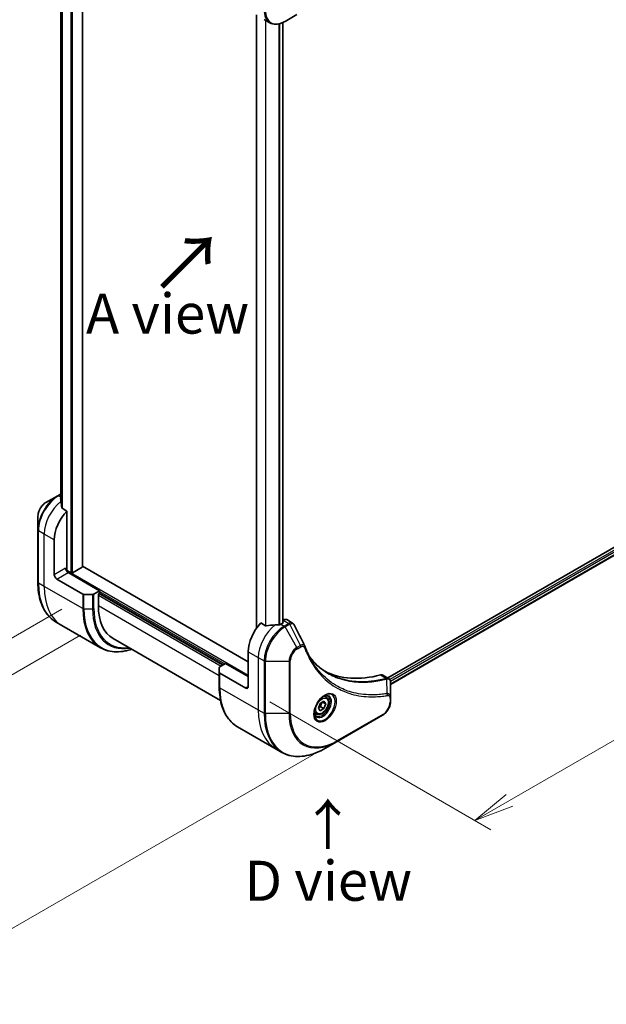
# Model space of a CAD drawing. Units: millimetres. Extents: x 0 to 8858, y 0 to 1546.
# Drawn here: x 182 to 346, y 555 to 832 of the extents above; entities that cross this region are included whole.
import ezdxf

# ---------------------------------------------------------------- set-up
doc = ezdxf.new("R2010")
doc.units = ezdxf.units.MM
for name, color, linetype, lineweight in [('Dimension (ISO)', 7, 'Continuous', 18), ('Dimension (ISO) @ 1', 7, 'Continuous', 18), ('Symbol (ISO)', 7, 'Continuous', 18), ('Visible (ISO)', 7, 'Continuous', 35), ('Visible Narrow (ISO)', 7, 'Continuous', 25)]:
    doc.layers.add(name, color=color, linetype=linetype, lineweight=lineweight)
doc.styles.add('Note Text (TK)', font='MS PGothic.ttf')
doc.dimstyles.new('Default - Method 1b (TK)', dxfattribs={"dimscale": 4.5, "dimtxt": 2.5, "dimasz": 2.5, "dimexe": 1, "dimexo": 1.5, "dimgap": 1, "dimtad": 1, "dimtoh": 1, "dimrnd": 1e-08, "dimdsep": 46, "dimtxsty": 'Note Text (TK)', "dimblk": 'OPEN', "dimcen": 0.09, "dimdle": 5, "dimclrd": 100, "dimclre": 100, "dimclrt": 7, "dimadec": 1, "dimazin": 1, "dimtfac": 1, "dimtmove": 0, "dimatfit": 3, "dimldrblk": 'OPEN', "dimfxl": 1, "dimtolj": 1, "dimlwd": -1, "dimlwe": -1, "dimarcsym": 0})

# ---------------------------------------------------------------- blocks, each defined once
blk = doc.blocks.new('_Open')
at = {"color": 0, "linetype": 'ByBlock', "lineweight": -2}
for p, q in [((-1, 0.167), (0, 0)), ((-1, -0.167), (0, 0)), ((0, 0), (-1, 0))]:
    blk.add_line(p, q, dxfattribs=at)
blk = doc.blocks.new('*D30')
at = {"layer": 'Defpoints', "color": 0}
for p in [(205.59, 914.5), (205.59, 663.02), (90.62, 596.65)]:
    blk.add_point(p, dxfattribs=at)
at = {"layer": 'Dimension (ISO)', "color": 100}
for p, q in [((198.84, 910.61), (86.12, 845.53)), ((90.62, 836.88), (90.62, 607.9)), ((198.84, 659.13), (86.12, 594.05))]:
    blk.add_line(p, q, dxfattribs=at)
at = {"layer": 'Dimension (ISO)', "color": 100, "xscale": 11.25, "yscale": 11.25, "zscale": 11.25}
for p, rotation in [((90.62, 848.13), 90), ((90.62, 596.65), 270)]:
    blk.add_blockref('_Open', p, dxfattribs=dict(at, rotation=rotation))
at = {"layer": 'Dimension (ISO)', "color": 7, "insert": (81.53, 714.47), "char_height": 11.25, "attachment_point": 4, "rotation": 90, "style": 'Note Text (TK)'}
blk.add_mtext('\\A1;{\\H0.816x;\\Q-30;\\W0.816;308}', dxfattribs=at)
blk = doc.blocks.new('*D31')
at = {"layer": 'Defpoints', "color": 0}
for p in [(505.41, 794.48), (569.75, 757.33), (245.19, 644.24)]:
    blk.add_point(p, dxfattribs=at)
at = {"layer": 'Dimension (ISO)', "color": 100}
for p, q in [((512.16, 790.58), (574.25, 754.73)), ((319.28, 612.72), (560.01, 751.7)), ((251.94, 640.35), (314.04, 604.49))]:
    blk.add_line(p, q, dxfattribs=at)
at = {"layer": 'Dimension (ISO)', "color": 100, "xscale": 11.25, "yscale": 11.25, "zscale": 11.25}
for p, rotation in [((569.75, 757.33), 30.00000000000007), ((309.54, 607.09), 210)]:
    blk.add_blockref('_Open', p, dxfattribs=dict(at, rotation=rotation))
at = {"layer": 'Dimension (ISO)', "color": 7, "insert": (428.24, 686.12), "char_height": 11.25, "attachment_point": 4, "rotation": 30, "style": 'Note Text (TK)'}
blk.add_mtext('\\A1;{\\H0.816x;\\Q-30;\\W0.816;368}', dxfattribs=at)
blk = doc.blocks.new('*D32')
at = {"layer": 'Defpoints', "color": 0}
for p in [(200.29, 670.34), (271, 629.51), (137.93, 552.68)]:
    blk.add_point(p, dxfattribs=at)
at = {"layer": 'Dimension (ISO)', "color": 100}
for p, q in [((193.54, 666.44), (62.72, 590.91)), ((264.25, 625.61), (133.43, 550.09)), ((76.96, 587.88), (128.19, 558.31))]:
    blk.add_line(p, q, dxfattribs=at)
at = {"layer": 'Dimension (ISO)', "color": 100, "xscale": 11.25, "yscale": 11.25, "zscale": 11.25}
for p, rotation in [((67.22, 593.51), 149.9999999997832), ((137.93, 552.68), 329.9999999997832)]:
    blk.add_blockref('_Open', p, dxfattribs=dict(at, rotation=rotation))
at = {"layer": 'Dimension (ISO)', "color": 7, "insert": (101.04, 584.48), "char_height": 11.25, "attachment_point": 4, "rotation": 330, "style": 'Note Text (TK)'}
blk.add_mtext('\\A1;{\\H0.816x;\\Q30;\\W0.816;100}', dxfattribs=at)

msp = doc.modelspace()

# ---------------------------------------------------------------- linework, layer by layer
at = {"layer": 'Visible (ISO)'}
for p, q in [((199.3881, 678.3731), (199.3881, 874.8123)), ((193.3013, 865.0167), (193.3013, 696.938)), ((248.2149, 833.3021), (248.2149, 661.0585)), ((256.2552, 831.4852), (259.5836, 833.4069)), ((250.3839, 832.0498), (252.0052, 831.1138)), ((255.6031, 831.1519), (255.6031, 662.5031)), ((473.587, 755.9403), (285.0545, 647.091)), ((474.2464, 754.0481), (285.8501, 645.2775)), ((192.4085, 698.2767), (189.08, 696.355)), ((193.3013, 698.7922), (192.4085, 698.2767)), ((194.9869, 693.9815), (193.6495, 694.7536)), ((186.8552, 692.5014), (186.8552, 688.6581)), ((194.9869, 677.72), (194.9869, 693.9815)), ((186.8552, 688.6581), (186.8552, 673.9612)), ((191.4514, 676.087), (191.4514, 685.8849)), ((199.3002, 678.2507), (196.5425, 676.6585)), ((245.8986, 651.5921), (199.3881, 678.4449)), ((192.1585, 674.8622), (199.4366, 670.6602)), ((196.1183, 676.6585), (194.8833, 677.3715)), ((204.1793, 671.5962), (195.3405, 676.6993)), ((202.2044, 670.5756), (199.7902, 670.5756)), ((204.1793, 671.5962), (202.558, 670.6602)), ((203.8257, 670.7389), (204.1793, 670.943)), ((203.8257, 667.3096), (203.8257, 670.7389)), ((204.0379, 670.8614), (238.8275, 650.7756)), ((204.1793, 670.943), (204.1793, 671.5962)), ((193.5935, 661.8343), (191.9722, 662.7704)), ((204.4072, 655.591), (193.5935, 661.8343)), ((250.7715, 661.7742), (249.4341, 662.5463)), ((255.5859, 662.4923), (255.091, 662.2065)), ((255.6895, 663.3685), (255.6031, 663.3187)), ((256.6895, 663.4676), (258.3333, 662.5185)), ((207.9679, 658.1541), (238.1293, 640.7404)), ((245.8986, 654.4498), (245.8986, 644.6518)), ((237.7669, 648.6498), (237.7669, 650.0436)), ((237.9133, 650.2477), (239.5346, 651.1838)), ((239.5346, 651.1838), (245.8986, 647.5096)), ((237.7669, 648.6498), (237.7669, 644.5673)), ((245.1915, 644.2436), (237.9133, 648.4456)), ((283.6681, 647.8915), (285.312, 646.9424)), ((285.8501, 641.5765), (285.8501, 645.8232)), ((267.7797, 641.7262), (267.2428, 642.0362)), ((285.8501, 640.4848), (285.8501, 641.5765)), ((265.5962, 638.6329), (266.1065, 639.9481)), ((266.1065, 639.9481), (267.1271, 640.5374)), ((266.2079, 639.0269), (267.1271, 638.4961)), ((266.7536, 640.3217), (267.6374, 639.8114)), ((267.1271, 640.5374), (267.6374, 639.8114)), ((267.6374, 639.8114), (267.1271, 638.4961)), ((265.0297, 636.963), (264.4928, 637.273)), ((266.1065, 637.9069), (265.5962, 638.6329)), ((267.1271, 638.4961), (266.1065, 637.9069)), ((270.8973, 629.2827), (283.6252, 636.6312)), ((242.8839, 633.3765), (253.6976, 627.1332)), ((267.5689, 627.3611), (270.8973, 629.2827)), ((253.6976, 627.1332), (255.3189, 626.1971))]:
    msp.add_line(p, q, dxfattribs=at)
for centre, major_axis, ratio, start_param, end_param in [((193.1484, 691.4371), (-0.8423, 9.7103), 0.07779162, 5.27600846, 5.36964529), ((193.1484, 691.4371), (-0.8423, 9.7103), 0.07779162, 5.0684181, 5.27600846), ((197.1082, 689.1509), (4, 6.9282), 0.57735027, 1.16979494, 2.35619449), ((195.3405, 677.5158), (-0.5, 0.866), 0.57735027, 0.78539816, 2.35619449), ((194.6333, 677.5158), (-0.25, -0.433), 0.57735027, 1.32748183, 2.35619449), ((199.0881, 678.3731), (0.3, 0), 0.57735027, 5.49778714, 6.28318531), ((192.1585, 675.6787), (0.5, -0.866), 0.57735027, 3.92699082, 5.49778714), ((196.3304, 676.781), (0.3, 0), 0.57735027, 3.92699082, 5.49778714), ((199.7902, 670.8643), (-0.5, 0), 0.57735027, 0.78539816, 1.57079633), ((202.2044, 670.8643), (-0.5, 0), 0.57735027, 1.57079633, 2.35619449), ((217.9679, 675.4746), (-10, -17.3205), 0.57735027, 5.49778714, 6.28318531), ((251.5554, 657.7158), (-4, -6.9282), 0.57735027, 4.31138759, 5.49778714), ((255.5152, 655.4296), (-12.4362, 0.8996), 0.5228786, 4.91764363, 5.12523399), ((255.5152, 655.4296), (-12.4362, 0.8996), 0.5228786, 4.82400679, 4.91764363), ((255.091, 655.6745), (-4, -6.9282), 0.57735027, 3.92699082, 3.97194189), ((255.3738, 662.6148), (0.3, 0), 0.57735027, 5.49778714, 6.98403001), ((255.6895, 661.7356), (1, 1.7321), 0.57735027, 0, 0.78539816), ((260.4512, 655.3289), (1.0849, 1.0898), 0.82737827, 5.92008942, 6.0121585), ((238.2669, 650.0436), (-0.5, 0), 0.57735027, 5.49778714, 6.28318531), ((238.2669, 648.6498), (-0.5, 0), 0.57735027, 0, 0.78539816), ((292.5676, 694.4581), (-26, -45.0333), 0.57735027, 0.03285124, 0.523143), ((282.6681, 646.1594), (1, 1.7321), 0.57735027, 0, 0.523143), ((245.1915, 645.0601), (0.5, -0.866), 0.57735027, 5.49778714, 7.06858347)]:
    msp.add_ellipse(centre, major_axis=major_axis, ratio=ratio, start_param=start_param, end_param=end_param, dxfattribs=at)
for points, knots in [([(252.0052, 831.1138), (252.2408, 830.9777), (252.495, 830.874), (253.0279, 830.7346), (253.3066, 830.6988), (253.8775, 830.6925), (254.1699, 830.7219), (254.761, 830.8414), (255.0598, 830.9315), (255.6582, 831.1675), (255.9579, 831.3136), (256.2552, 831.4852)], [3.926990817, 3.926990817, 3.926990817, 3.926990817, 4.08407045, 4.08407045, 4.241150082, 4.241150082, 4.398229715, 4.398229715, 4.555309348, 4.555309348, 4.71238898, 4.71238898, 4.71238898, 4.71238898]), ([(193.3014, 697.559), (193.282, 697.5445), (193.2654, 697.5277), (193.2381, 697.4865), (193.2306, 697.4614), (193.2306, 697.4326), (193.231, 697.427), (193.2319, 697.4214)], [0.1381784999, 0.1381784999, 0.1381784999, 0.1381784999, 0.1469944231, 0.1469944231, 0.158315622, 0.158315622, 0.1609890322, 0.1609890322, 0.1609890322, 0.1609890322]), ([(189.08, 696.355), (188.834, 696.213), (188.597, 696.0316), (188.1529, 695.6086), (187.9458, 695.3668), (187.5758, 694.8426), (187.4128, 694.5604), (187.1439, 693.9778), (187.038, 693.6776), (186.8937, 693.0815), (186.8552, 692.7856), (186.8552, 692.5014)], [1.57079633, 1.57079633, 1.57079633, 1.57079633, 1.88495559, 1.88495559, 2.19911486, 2.19911486, 2.51327412, 2.51327412, 2.82743339, 2.82743339, 3.14159265, 3.14159265, 3.14159265, 3.14159265]), ([(193.5629, 694.8831), (193.5656, 694.86), (193.5728, 694.8371), (193.6, 694.7908), (193.6229, 694.769), (193.6495, 694.7536)], [-0.0201836507, -0.0201836507, -0.0201836507, -0.0201836507, -0.0112759257, -0.0112759257, 0, 0, 0, 0]), ([(191.9722, 662.7704), (191.3177, 663.1483), (190.7149, 663.6155), (189.6313, 664.712), (189.1505, 665.3412), (188.3217, 666.7409), (187.9736, 667.5115), (187.4154, 669.1729), (187.2053, 670.0638), (186.9252, 671.9442), (186.8552, 672.9338), (186.8552, 673.9612)], [2.35619449, 2.35619449, 2.35619449, 2.35619449, 2.513274123, 2.513274123, 2.670353756, 2.670353756, 2.827433388, 2.827433388, 2.984513021, 2.984513021, 3.141592654, 3.141592654, 3.141592654, 3.141592654]), ([(250.7715, 661.7742), (250.7986, 661.7586), (250.8328, 661.7478), (250.8979, 661.7412), (250.9277, 661.7425), (250.9565, 661.7468)], [0.093260715, 0.093260715, 0.093260715, 0.093260715, 0.1047444472, 0.1047444472, 0.1134564756, 0.1134564756, 0.1134564756, 0.1134564756]), ([(254.5975, 661.992), (254.6066, 661.9918), (254.6156, 661.992), (254.6622, 661.9939), (254.7024, 662.0001), (254.7764, 662.0213), (254.8101, 662.0364), (254.8368, 662.0532)], [0.1103900742, 0.1103900742, 0.1103900742, 0.1103900742, 0.1130634845, 0.1130634845, 0.1243846834, 0.1243846834, 0.1357058823, 0.1357058823, 0.1357058823, 0.1357058823]), ([(258.3333, 662.5185), (258.3766, 662.4935), (258.4181, 662.4656), (258.4967, 662.4049), (258.5338, 662.3722), (258.6033, 662.3028), (258.6357, 662.2661), (258.6959, 662.1899), (258.7236, 662.1503), (258.7748, 662.0687), (258.7982, 662.0268), (258.8195, 661.9839)], [0.1178779852, 0.1178779852, 0.1178779852, 0.1178779852, 0.1308517681, 0.1308517681, 0.143825551, 0.143825551, 0.1567993339, 0.1567993339, 0.1697731168, 0.1697731168, 0.1827468997, 0.1827468997, 0.1827468997, 0.1827468997]), ([(204.4072, 655.591), (205.0617, 655.2131), (205.7677, 654.9247), (207.2592, 654.5346), (208.0444, 654.4328), (209.671, 654.4149), (210.5124, 654.4987), (211.9609, 654.7915), (212.5588, 654.953), (213.1618, 655.1554)], [3.926990817, 3.926990817, 3.926990817, 3.926990817, 4.08407045, 4.08407045, 4.241150082, 4.241150082, 4.398229715, 4.398229715, 4.506045066, 4.506045066, 4.506045066, 4.506045066]), ([(261.7856, 656.0289), (261.9117, 655.691), (262.0387, 655.369), (262.3069, 654.7253), (262.4461, 654.4088), (262.7343, 653.7869), (262.8834, 653.4814), (263.1915, 652.8818), (263.3504, 652.5877), (263.6778, 652.0109), (263.8464, 651.7283), (264.0197, 651.4515)], [0, 0, 0, 0, 0.160255913, 0.160255913, 0.320511826, 0.320511826, 0.480767738, 0.480767738, 0.641023651, 0.641023651, 0.801279564, 0.801279564, 0.801279564, 0.801279564]), ([(268.2673, 648.4435), (267.7934, 648.7171), (267.3327, 649.0136), (266.439, 649.6516), (266.006, 649.9931), (265.1687, 650.7204), (264.7646, 651.1061), (263.9862, 651.9207), (263.612, 652.3497), (263.2376, 652.8197), (263.2217, 652.8398), (263.2058, 652.8598)], [2.73884789, 2.73884789, 2.73884789, 2.73884789, 3.0315659, 3.0315659, 3.32428391, 3.32428391, 3.61700192, 3.61700192, 3.90971993, 3.90971993, 3.92272088, 3.92272088, 3.92272088, 3.92272088]), ([(242.8839, 633.3765), (242.2294, 633.7544), (241.6266, 634.2216), (240.543, 635.3181), (240.0622, 635.9473), (239.2334, 637.3471), (238.8853, 638.1176), (238.3271, 639.779), (238.117, 640.6699), (237.8368, 642.5504), (237.7669, 643.54), (237.7669, 644.5673)], [3.926990817, 3.926990817, 3.926990817, 3.926990817, 4.08407045, 4.08407045, 4.241150082, 4.241150082, 4.398229715, 4.398229715, 4.555309348, 4.555309348, 4.71238898, 4.71238898, 4.71238898, 4.71238898]), ([(285.312, 646.9424), (285.3908, 646.8969), (285.4617, 646.8399), (285.5833, 646.712), (285.6342, 646.6412), (285.7177, 646.4929), (285.7505, 646.4153), (285.8013, 646.2562), (285.8194, 646.1747), (285.8434, 646.0091), (285.8494, 645.9249), (285.8501, 645.8398)], [0.07890981, 0.07890981, 0.07890981, 0.07890981, 0.102485407, 0.102485407, 0.126061004, 0.126061004, 0.149636601, 0.149636601, 0.173212198, 0.173212198, 0.196787795, 0.196787795, 0.196787795, 0.196787795]), ([(267.3618, 642.1426), (267.0852, 641.9829), (266.8005, 641.77), (266.2465, 641.2531), (265.9775, 640.9482), (265.4864, 640.2758), (265.2648, 639.9078), (264.8952, 639.1495), (264.7472, 638.7592), (264.5401, 638.0021), (264.4803, 637.6352), (264.4616, 637.2373), (264.4601, 637.1765), (264.4601, 637.1168)], [0, 0, 0, 0, 0.29880315, 0.29880315, 0.60113033, 0.60113033, 0.90635223, 0.90635223, 1.21186251, 1.21186251, 1.51493929, 1.51493929, 1.57079633, 1.57079633, 1.57079633, 1.57079633]), ([(267.7797, 641.7262), (267.9281, 641.6405), (268.0556, 641.5202), (268.2631, 641.2212), (268.3385, 641.0391), (268.4352, 640.618), (268.4484, 640.374), (268.4065, 639.8573), (268.3488, 639.5837), (268.1708, 639.0406), (268.0508, 638.7712), (267.7613, 638.2613), (267.592, 638.0207), (267.2185, 637.5896), (267.0142, 637.3993), (266.5858, 637.0886), (266.3615, 636.9686), (265.9151, 636.8214), (265.692, 636.7919), (265.3193, 636.8352), (265.1662, 636.8842), (265.0297, 636.963)], [3.92699082, 3.92699082, 3.92699082, 3.92699082, 4.19278519, 4.19278519, 4.48240969, 4.48240969, 4.81050461, 4.81050461, 5.14921548, 5.14921548, 5.48534867, 5.48534867, 5.81990807, 5.81990807, 6.15582351, 6.15582351, 6.49447577, 6.49447577, 6.82407541, 6.82407541, 7.06858347, 7.06858347, 7.06858347, 7.06858347]), ([(267.0984, 641.9761), (267.1361, 641.9933), (267.1733, 642.0091), (267.3223, 642.0678), (267.4297, 642.0997), (267.6308, 642.1404), (267.7245, 642.1492), (267.8958, 642.1473), (267.9734, 642.1367), (268.1144, 642.0998), (268.1779, 642.0736), (268.2368, 642.0396)], [0.105628495, 0.105628495, 0.105628495, 0.105628495, 0.157079633, 0.157079633, 0.314159265, 0.314159265, 0.471238898, 0.471238898, 0.628318531, 0.628318531, 0.785398163, 0.785398163, 0.785398163, 0.785398163]), ([(285.8501, 640.4848), (285.8501, 640.2007), (285.8116, 639.9048), (285.6673, 639.3086), (285.5614, 639.0084), (285.2925, 638.4259), (285.1295, 638.1436), (284.7595, 637.6195), (284.5524, 637.3777), (284.1083, 636.9546), (283.8713, 636.7733), (283.6252, 636.6312)], [1.57079633, 1.57079633, 1.57079633, 1.57079633, 1.88495559, 1.88495559, 2.19911486, 2.19911486, 2.51327412, 2.51327412, 2.82743339, 2.82743339, 3.14159265, 3.14159265, 3.14159265, 3.14159265]), ([(264.9868, 636.4105), (264.9279, 636.4445), (264.8734, 636.4864), (264.771, 636.5901), (264.723, 636.652), (264.6358, 636.7994), (264.5966, 636.8848), (264.5312, 637.0794), (264.5051, 637.1884), (264.4815, 637.3467), (264.4766, 637.3869), (264.4726, 637.4281)], [3.926990817, 3.926990817, 3.926990817, 3.926990817, 4.08407045, 4.08407045, 4.241150082, 4.241150082, 4.398229715, 4.398229715, 4.555309348, 4.555309348, 4.606760485, 4.606760485, 4.606760485, 4.606760485]), ([(255.3189, 626.1971), (255.9734, 625.8193), (256.6794, 625.5308), (258.1708, 625.1407), (258.9561, 625.0389), (260.5827, 625.021), (261.4241, 625.1048), (263.142, 625.4521), (264.0186, 625.7156), (265.7872, 626.4132), (266.6792, 626.8474), (267.5689, 627.3611)], [2.35619449, 2.35619449, 2.35619449, 2.35619449, 2.513274123, 2.513274123, 2.670353756, 2.670353756, 2.827433388, 2.827433388, 2.984513021, 2.984513021, 3.141592654, 3.141592654, 3.141592654, 3.141592654])]:
    msp.add_open_spline(points, degree=3, knots=knots, dxfattribs=at)
msp.add_open_spline([(258.8195, 661.9839), (259.791, 660.0349), (260.7636, 658.0865), (261.7379, 656.1387)], degree=3, dxfattribs=at)
for points, weights in [([(265.6618, 638.8021), (265.8851, 638.924), (266.2079, 639.0269)], [1.07672477615, 1.07039454817, 1]), ([(266.2079, 639.0269), (266.3108, 639.7359), (266.6718, 640.2745)], [1, 1.14666441016, 1.01523736138])]:
    msp.add_rational_spline(points, weights, degree=2, dxfattribs=at)
at = {"layer": 'Visible Narrow (ISO)'}
for p, q in [((196.1183, 876.7002), (196.1183, 676.6585)), ((196.5425, 676.6585), (196.5425, 876.4552)), ((199.3002, 874.8631), (199.3002, 678.2507)), ((193.3026, 696.9292), (193.3026, 865.0161)), ((193.6336, 864.8855), (193.6336, 694.7639)), ((193.7202, 694.7128), (193.7202, 864.8592)), ((248.3027, 661.182), (248.3027, 833.2514)), ((250.7008, 831.8668), (250.7008, 661.815)), ((250.8858, 661.7429), (250.8858, 831.76)), ((254.5268, 830.7945), (254.5268, 661.9928)), ((254.7661, 662.0193), (254.7661, 830.8526)), ((255.5152, 831.1137), (255.5152, 662.4515)), ((474.0819, 755.4096), (285.6465, 646.6164)), ((285.8077, 646.2195), (474.2941, 755.0422)), ((474.2998, 754.1804), (285.8501, 645.3789)), ((192.6585, 698.2519), (193.3013, 698.6231)), ((193.3013, 697.8808), (192.6585, 698.2519)), ((188.6229, 687.5179), (187.0016, 688.454)), ((187.0016, 673.757), (187.0016, 688.454)), ((191.4514, 685.8849), (188.6229, 687.5179)), ((188.6229, 672.821), (188.6229, 687.5179)), ((194.6333, 677.9241), (191.4514, 676.087)), ((192.1585, 674.8622), (195.3405, 676.6993)), ((245.8986, 647.7545), (194.8355, 677.2358)), ((188.6229, 672.821), (187.0016, 673.757)), ((199.4366, 666.5777), (188.6229, 672.821)), ((199.4366, 670.6602), (199.4366, 666.5777)), ((199.7902, 666.4931), (199.7902, 670.5756)), ((202.2044, 670.5756), (202.2044, 666.4931)), ((202.558, 666.5777), (202.558, 670.6602)), ((203.8257, 670.3307), (238.2618, 650.449)), ((238.6861, 650.6939), (203.8964, 670.7797)), ((204.1793, 671.3513), (239.3225, 651.0613)), ((199.7902, 666.4931), (202.2044, 666.4931)), ((237.7669, 647.7137), (203.8257, 667.3096)), ((255.091, 662.2065), (256.0052, 661.6787)), ((255.6895, 663.3685), (257.3107, 662.4325)), ((257.2999, 662.4262), (256.0052, 661.6787)), ((256.2552, 661.4148), (257.5499, 662.1623)), ((259.5836, 655.6498), (256.2552, 661.4148)), ((260.5291, 656.1956), (257.5499, 662.1623)), ((260.5291, 656.1956), (259.5836, 655.6498)), ((259.6872, 655.3013), (260.6326, 655.8472)), ((245.8986, 654.4498), (248.727, 652.8168)), ((248.727, 652.8168), (248.727, 638.1199)), ((248.727, 652.8168), (250.3483, 651.8807)), ((250.3483, 651.8807), (250.3483, 637.1838)), ((250.7019, 637.0992), (250.7019, 651.7962)), ((250.7019, 651.7962), (257.3587, 651.7962)), ((257.3587, 651.7962), (257.3587, 637.0992)), ((257.7123, 637.1838), (257.7123, 651.8807)), ((237.9133, 644.3632), (237.9133, 648.4456)), ((283.0348, 647.9482), (284.7363, 646.9659)), ((237.9133, 644.3632), (248.727, 638.1199)), ((245.8986, 644.6518), (245.1915, 644.2436)), ((284.9089, 642.7118), (284.8044, 646.8533)), ((285.7037, 641.3724), (285.7037, 640.2807)), ((248.727, 638.1199), (250.3483, 637.1838)), ((257.3587, 637.0992), (250.7019, 637.0992)), ((283.7288, 636.8601), (271.0009, 629.5116))]:
    msp.add_line(p, q, dxfattribs=at)
for centre, major_axis, ratio, start_param, end_param in [((256.0052, 838.042), (-4, -6.9282), 0.57735027, 5.49778714, 6.28318531), ((256.2552, 837.8976), (-3.9268, -6.8014), 0.57735027, 5.49778714, 7.06858347), ((192.4085, 691.8643), (-3.9268, -6.8014), 0.57735027, 3.92699082, 5.49778714), ((192.6585, 691.72), (4, 6.9282), 0.57735027, 0.78539816, 2.35619449), ((192.6585, 697.8437), (-0.25, 0.433), 0.57735027, 5.49778714, 6.28318531), ((189.08, 693.786), (1.5732, 2.7249), 0.57735027, 0.78539816, 2.35619449), ((194.2798, 690.7839), (4, 6.9282), 0.57735027, 0.95284624, 2.35619449), ((187.3552, 688.6581), (-0.5, 0), 0.57735027, 0, 0.78539816), ((187.3552, 673.9612), (-0.5, 0), 0.57735027, 0, 0.78539816), ((203.9722, 683.555), (-12, -20.7846), 0.57735027, 5.49778714, 6.28318531), ((205.5935, 682.6189), (-12, -20.7846), 0.57735027, 5.49778714, 6.28318531), ((216.4072, 676.3756), (-12, -20.7846), 0.57735027, 5.49778714, 6.28318531), ((199.7902, 666.7818), (0.5, 0), 0.57735027, 3.92699082, 4.71238898), ((216.6572, 676.2313), (-11.9268, -20.6578), 0.57735027, 5.49778714, 6.85954972), ((202.2044, 666.7818), (-0.5, 0), 0.57735027, 1.57079633, 2.35619449), ((217.8643, 675.5344), (-11.0732, -19.1794), 0.57735027, 5.49778714, 6.72709511), ((217.9679, 675.4746), (-10.8964, -18.8732), 0.57735027, 5.49778714, 6.69165342), ((254.3839, 656.0828), (-4, -6.9282), 0.57735027, 4.0944389, 5.49778714), ((256.0052, 655.1467), (-4, -6.9282), 0.57735027, 3.92699082, 5.49778714), ((256.2552, 655.0024), (3.9268, 6.8014), 0.57735027, 0.78539816, 2.35619449), ((256.0052, 661.2704), (0.25, -0.433), 0.57735027, 1.57079633, 2.35619449), ((257.2999, 662.018), (-0.25, 0.433), 0.57735027, 4.71238898, 5.49778714), ((257.3107, 662.0243), (0.2535, -0.431), 0.58272546, 1.56556184, 2.35147354), ((259.5836, 653.0807), (-1.5732, -2.7249), 0.57735027, 3.92699082, 5.49778714), ((259.3336, 655.5054), (-0.25, 0.433), 0.57735027, 3.92699082, 4.71238898), ((260.2791, 656.0513), (-0.25, 0.433), 0.57735027, 3.92699082, 4.71238898), ((261.3172, 655.854), (0.4684, 0.1749), 0.7371107, 5.25887382, 6.28318531), ((259.6872, 653.0209), (1.3964, 2.4187), 0.57735027, 0.78539816, 2.35619449), ((250.7019, 652.0849), (0.5, 0), 0.57735027, 3.92699082, 4.71238898), ((257.3587, 652.0849), (-0.5, 0), 0.57735027, 1.57079633, 2.35619449), ((238.2669, 644.5673), (-0.5, 0), 0.57735027, 0, 0.78539816), ((254.8839, 654.1611), (-12, -20.7846), 0.57735027, 5.49778714, 6.28318531), ((284.5972, 646.5025), (-0.1282, 0.4833), 0.70765843, 5.32110362, 5.66947619), ((284.6446, 646.5187), (0.192, -0.4617), 0.7825254, 2.02708248, 2.42717461), ((267.3618, 638.792), (2.0518, 3.5538), 0.57735027, 2.35619449, 7.06858347), ((266.8618, 639.0807), (-1.6982, -2.9414), 0.57735027, 5.59811367, 10.10984959), ((266.6118, 639.225), (1.625, 2.8146), 0.57735027, 3.14159265, 6.28318531), ((266.4047, 639.3446), (1.375, 2.3816), 0.57735027, 0, 0.56017967), ((284.6602, 642.3769), (-0.0828, 0.4931), 0.7371107, 4.16590415, 5.32901143), ((285.3501, 641.5765), (0.5, 0), 0.57735027, 5.49778714, 6.28318531), ((283.7288, 639.1405), (-1.3964, -2.4187), 0.57735027, 0.78539816, 2.35619449), ((285.3501, 640.4848), (0.5, 0), 0.57735027, 5.49778714, 6.28318531), ((265.6976, 647.9178), (-12, -20.7846), 0.57735027, 5.49778714, 6.28318531), ((267.3189, 646.9818), (-12, -20.7846), 0.57735027, 5.49778714, 6.28318531), ((250.7019, 637.3879), (0.5, 0), 0.57735027, 3.92699082, 4.71238898), ((267.5689, 646.8374), (-11.9268, -20.6578), 0.57735027, 5.49778714, 7.06858347), ((257.3587, 637.3879), (-0.5, 0), 0.57735027, 1.57079633, 2.35619449), ((270.8973, 644.9158), (-9.5732, -16.5813), 0.57735027, 5.49778714, 7.06858347), ((271.0009, 644.856), (-9.3964, -16.2751), 0.57735027, 5.49778714, 7.06858347), ((266.4047, 639.3446), (-1.375, -2.3816), 0.57735027, 5.72300564, 6.28318531), ((283.3752, 637.0642), (0.25, -0.433), 0.57735027, 0, 0.78539816), ((270.6473, 629.7158), (0.25, -0.433), 0.57735027, 0, 0.78539816)]:
    msp.add_ellipse(centre, major_axis=major_axis, ratio=ratio, start_param=start_param, end_param=end_param, dxfattribs=at)
for centre, major_axis in [((267.4653, 638.7322), (2.2286, 3.86)), ((266.6168, 639.2221), (1.225, 2.1218))]:
    msp.add_ellipse(centre, major_axis=major_axis, ratio=0.57735027, dxfattribs=at)
for points, knots in [([(257.3107, 662.4325), (257.3089, 662.4315), (257.3071, 662.4304), (257.3035, 662.4283), (257.3017, 662.4272), (257.2999, 662.4262)], [0.00000000001, 0.00000000001, 0.00000000001, 0.00000000001, 0.00076834266, 0.00076834266, 0.00153668531, 0.00153668531, 0.00153668531, 0.00153668531]), ([(258.3331, 662.5184), (258.2604, 662.5604), (258.1816, 662.5901), (257.8599, 662.6535), (257.583, 662.5919), (257.3107, 662.4325)], [-0.117877985, -0.117877985, -0.117877985, -0.117877985, -0.087259675, -0.087259675, 0, 0, 0, 0]), ([(257.5499, 662.1623), (257.5521, 662.1635), (257.5543, 662.1648), (257.5588, 662.1672), (257.561, 662.1685), (257.5632, 662.1697)], [-0.00153668531, -0.00153668531, -0.00153668531, -0.00153668531, -0.00076834266, -0.00076834266, -0.00000000001, -0.00000000001, -0.00000000001, -0.00000000001]), ([(257.5632, 662.1697), (257.8133, 662.311), (258.0614, 662.3742), (258.4428, 662.3348), (258.5896, 662.2672), (258.7473, 662.1043), (258.7876, 662.0481), (258.8196, 661.9839)], [0, 0, 0, 0, 0.087259675, 0.087259675, 0.154661595, 0.154661595, 0.1827469, 0.1827469, 0.1827469, 0.1827469]), ([(261.738, 656.1387), (261.7013, 656.2128), (261.6449, 656.2697), (261.4668, 656.3826), (261.3253, 656.4119), (261.0486, 656.3963), (260.9191, 656.3668), (260.7013, 656.284), (260.6157, 656.2438), (260.5291, 656.1956)], [-0.177440356, -0.177440356, -0.177440356, -0.177440356, -0.14010274, -0.14010274, -0.077834855, -0.077834855, -0.029936483, -0.029936483, 0, 0, 0, 0]), ([(260.6326, 655.8472), (260.7032, 655.8879), (260.7738, 655.9212), (260.9542, 655.987), (261.0623, 656.0071), (261.2931, 656.0031), (261.4107, 655.964), (261.5758, 655.8296), (261.6334, 655.7499), (261.6707, 655.6499)], [0, 0, 0, 0, 0.029936483, 0.029936483, 0.077834855, 0.077834855, 0.14010274, 0.14010274, 0.187502416, 0.187502416, 0.187502416, 0.187502416]), ([(261.6707, 655.6499), (261.6978, 655.5773), (261.7252, 655.5048), (261.7865, 655.3444), (261.8205, 655.2565), (261.905, 655.0417), (261.9559, 654.9151), (262.0746, 654.6259), (262.1429, 654.4637), (262.3031, 654.0937), (262.3958, 653.8869), (262.6139, 653.4163), (262.7409, 653.1542), (263.041, 652.5604), (263.2167, 652.2315), (263.6184, 651.519), (263.8472, 651.1388), (264.4018, 650.2744), (264.7344, 649.7983), (265.5336, 648.7472), (266.0104, 648.1853), (267.1624, 646.9699), (267.8542, 646.3396), (269.3584, 645.1621), (270.1757, 644.6224), (272.2416, 643.4867), (273.5292, 642.9594), (276.6447, 642.0738), (278.5189, 641.8138), (281.2278, 641.7922), (281.9894, 641.8218), (283.2871, 641.9314), (283.8173, 641.9922), (284.505, 642.0914), (284.6584, 642.1148), (284.8792, 642.1504), (284.9465, 642.1615), (285.0138, 642.1728)], [0, 0, 0, 0, 0.0344265, 0.0344265, 0.07650467, 0.07650467, 0.1377084, 0.1377084, 0.21727325, 0.21727325, 0.32070756, 0.32070756, 0.45517217, 0.45517217, 0.62997615, 0.62997615, 0.8417425, 0.8417425, 1.12477817, 1.12477817, 1.49272454, 1.49272454, 1.97105483, 1.97105483, 2.47873595, 2.47873595, 3.19579554, 3.19579554, 4.127973, 4.127973, 4.4843018, 4.4843018, 4.72660511, 4.72660511, 4.79590965, 4.79590965, 4.82621249, 4.82621249, 4.82621249, 4.82621249]), ([(263.2089, 652.8543), (263.4823, 652.5074), (263.765, 652.1725), (265.2841, 650.4919), (266.6703, 649.3515), (269.409, 647.7242), (270.7118, 647.1517), (273.0485, 646.4441), (274.0442, 646.2289), (275.8609, 645.9837), (276.6692, 645.9223), (278.1277, 645.8941), (278.7714, 645.9087), (279.9251, 645.982), (280.4317, 646.0298), (281.2886, 646.1365), (281.6365, 646.1868), (282.3511, 646.3043), (282.7178, 646.3721), (283.3701, 646.506), (283.6547, 646.5688), (284.0808, 646.6693), (284.2214, 646.7036), (284.5093, 646.7758), (284.6563, 646.8142), (284.8044, 646.8533)], [-3.92617715, -3.92617715, -3.92617715, -3.92617715, -3.70555522, -3.70555522, -2.7767893, -2.7767893, -2.03555087, -2.03555087, -1.51897368, -1.51897368, -1.12160661, -1.12160661, -0.81593963, -0.81593963, -0.58081118, -0.58081118, -0.42169471, -0.42169471, -0.2557943, -0.2557943, -0.12817861, -0.12817861, -0.06549657, -0.06549657, 0, 0, 0, 0]), ([(284.9089, 642.7118), (284.8412, 642.7011), (284.7752, 642.6899), (284.556, 642.6549), (284.4038, 642.6318), (283.7214, 642.5342), (283.1952, 642.4745), (281.9074, 642.3673), (281.1517, 642.3386), (278.4641, 642.3626), (276.605, 642.6217), (273.5151, 643.5012), (272.2383, 644.0243), (270.19, 645.1503), (269.3798, 645.6853), (267.8888, 646.8523), (267.2032, 647.4768), (266.0615, 648.681), (265.5891, 649.2377), (264.7973, 650.279), (264.4678, 650.7505), (264.1086, 651.3103), (264.064, 651.3807), (264.0197, 651.4515)], [-4.82621249, -4.82621249, -4.82621249, -4.82621249, -4.79590965, -4.79590965, -4.72660511, -4.72660511, -4.4843018, -4.4843018, -4.127973, -4.127973, -3.19579554, -3.19579554, -2.47873595, -2.47873595, -1.97105483, -1.97105483, -1.49272454, -1.49272454, -1.12477817, -1.12477817, -0.8417425, -0.8417425, -0.80127956, -0.80127956, -0.80127956, -0.80127956]), ([(284.6893, 646.9499), (284.5416, 646.9107), (284.3941, 646.8728), (284.1061, 646.8009), (283.9654, 646.7668), (283.5392, 646.6668), (283.2544, 646.6043), (282.602, 646.4713), (282.2351, 646.4039), (281.5204, 646.2872), (281.1724, 646.2373), (280.3153, 646.1316), (279.8086, 646.0843), (278.6548, 646.0121), (278.0111, 645.998), (276.5526, 646.0274), (275.7444, 646.0893), (273.928, 646.3355), (272.9327, 646.551), (270.6674, 647.2377), (269.4283, 647.7732), (268.2673, 648.4435)], [0, 0, 0, 0, 0.06549657, 0.06549657, 0.12817861, 0.12817861, 0.2557943, 0.2557943, 0.42169471, 0.42169471, 0.58081118, 0.58081118, 0.81593963, 0.81593963, 1.12160661, 1.12160661, 1.51897368, 1.51897368, 2.03555087, 2.03555087, 2.73884789, 2.73884789, 2.73884789, 2.73884789]), ([(284.7363, 646.9659), (284.7291, 646.9629), (284.7216, 646.96), (284.706, 646.9547), (284.6979, 646.9521), (284.6893, 646.9499)], [0.00000000006, 0.00000000006, 0.00000000006, 0.00000000006, 0.00379309206, 0.00379309206, 0.00758618406, 0.00758618406, 0.00758618406, 0.00758618406]), ([(285.3119, 646.9424), (285.3075, 646.945), (285.3031, 646.9475), (285.2001, 647.0033), (285.0875, 647.0265), (284.8927, 647.0129), (284.815, 646.9953), (284.7363, 646.9659)], [-0.0789098096, -0.0789098096, -0.0789098096, -0.0789098096, -0.0767578006, -0.0767578006, -0.029522231, -0.029522231, 0, 0, 0, 0]), ([(284.8044, 646.8533), (284.8192, 646.8534), (284.8332, 646.8538), (284.8598, 646.8551), (284.8723, 646.8559), (284.8843, 646.857)], [-0.00758618406, -0.00758618406, -0.00758618406, -0.00758618406, -0.00379309206, -0.00379309206, -0.00000000006, -0.00000000006, -0.00000000006, -0.00000000006]), ([(284.8843, 646.857), (284.9778, 646.8649), (285.0643, 646.8621), (285.2717, 646.8296), (285.3825, 646.785), (285.5993, 646.6318), (285.6936, 646.5077), (285.8168, 646.2059), (285.8485, 646.0311), (285.8501, 645.8383)], [0, 0, 0, 0, 0.029522231, 0.029522231, 0.076757801, 0.076757801, 0.138164041, 0.138164041, 0.196787795, 0.196787795, 0.196787795, 0.196787795]), ([(285.8501, 645.8383), (285.8501, 645.8358), (285.8501, 645.8332), (285.8501, 645.8282), (285.8501, 645.8257), (285.8501, 645.8232)], [-0.00153668531, -0.00153668531, -0.00153668531, -0.00153668531, -0.00076834265, -0.00076834265, 0, 0, 0, 0]), ([(285.8501, 641.5765), (285.8501, 641.7793), (285.8169, 641.9649), (285.6915, 642.2696), (285.6055, 642.3933), (285.403, 642.5649), (285.2983, 642.6239), (285.0938, 642.6879), (285.0067, 642.705), (284.9089, 642.7118)], [-0.187504168, -0.187504168, -0.187504168, -0.187504168, -0.125670471, -0.125670471, -0.069816928, -0.069816928, -0.026852665, -0.026852665, 0, 0, 0, 0]), ([(285.0138, 642.1728), (285.0734, 642.1828), (285.1308, 642.1839), (285.2712, 642.166), (285.3493, 642.1347), (285.5044, 642.0236), (285.574, 641.9319), (285.676, 641.693), (285.7037, 641.5407), (285.7037, 641.3724)], [0, 0, 0, 0, 0.026852665, 0.026852665, 0.069816928, 0.069816928, 0.125670471, 0.125670471, 0.187504168, 0.187504168, 0.187504168, 0.187504168])]:
    msp.add_open_spline(points, degree=3, knots=knots, dxfattribs=at)

# ---------------------------------------------------------------- texts
at = {"layer": 'Symbol (ISO)', "color": 7, "attachment_point": 4, "line_spacing_factor": 1.5, "style": 'Note Text (TK)'}
for s, insert, char_height, rotation in [('\\fMS PGothic|b0|i0;{\\H15.7500;→}', (221.2651, 756.1082), 15.75, 45), ('\\fＭＳ Ｐゴシック|b0|i0;→', (268.4596, 598.4568), 11.25, 90)]:
    msp.add_mtext(s, dxfattribs=dict(at, insert=insert, char_height=char_height, rotation=rotation))
at = {"layer": 'Symbol (ISO)', "color": 7, "insert": (223.2359, 749.4205), "char_height": 11.25, "attachment_point": 5, "style": 'Note Text (TK)'}
msp.add_mtext('\\fＭＳ Ｐゴシック|b0|i0;A view', dxfattribs=at)
at = {"layer": 'Symbol (ISO)', "color": 7, "insert": (268.3541, 590.1364), "char_height": 11.25, "attachment_point": 5, "line_spacing_factor": 1.5, "style": 'Note Text (TK)'}
msp.add_mtext('\\fＭＳ Ｐゴシック|b0|i0;D view', dxfattribs=at)

# ---------------------------------------------------------------- dimensions: what is measured, and where the dimension line sits
at = {"layer": 'Dimension (ISO) @ 1', "color": 100}
for base, p1, p2, angle, text, override, picture, middle in [((90.6244, 596.6456), (205.5935, 914.504), (205.5935, 663.023), 90, '{\\H0.816x;\\Q-30;\\W0.816;308}', {"dimscale": 1, "dimtxt": 11.25, "dimasz": 11.25, "dimexe": 4.5, "dimexo": 6.75, "dimgap": 4.5, "dimtoh": 0, "dimlfac": 1.2247, "dimpost": '', "dimcen": 0.405, "dimtix": 0, "dimtofl": 0, "dimtmove": 0, "dimatfit": 1}, '*D30', (90.6244, 722.386)), ((569.7535, 757.3284), (245.1915, 644.2436), (505.4068, 794.479), 210, '{\\H0.816x;\\Q-30;\\W0.816;368}', {"dimscale": 1, "dimtxt": 11.25, "dimasz": 11.25, "dimexe": 4.5, "dimexo": 6.75, "dimgap": 4.5, "dimtoh": 0, "dimlfac": 1.2247, "dimpost": '', "dimcen": 0.405, "dimtix": 0, "dimtofl": 0, "dimtmove": 0, "dimatfit": 1}, '*D31', (439.6458, 682.2107)), ((137.9302, 552.6832), (200.2902, 670.3365), (271.0009, 629.5116), 150, '{\\H0.816x;\\Q30;\\W0.816;100}', {"dimscale": 1, "dimtxt": 11.25, "dimasz": 11.25, "dimexe": 4.5, "dimexo": 6.75, "dimgap": 4.5, "dimtoh": 0, "dimlfac": 1.224745, "dimcen": 0.405, "dimtix": 0, "dimtofl": 0, "dimtmove": 0, "dimatfit": 1}, '*D32', (105.1922, 571.5845))]:
    dim = msp.add_linear_dim(base=base, p1=p1, p2=p2, angle=angle, text=text, dimstyle='Default - Method 1b (TK)', override=override, dxfattribs=at)
    dim.commit()
    dim.dimension.update_dxf_attribs({"geometry": picture, "text_midpoint": middle, "dimtype": 128})

doc.saveas('drawing.dxf')
